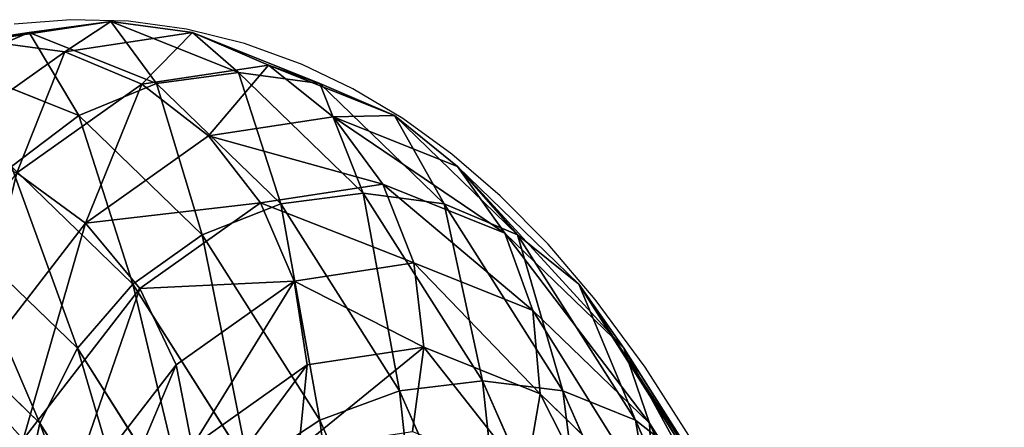
# Model space of a CAD drawing. Units: centimetres. Extents: x -283 to 285, y -257 to 236.
# Drawn here: x 95 to 100, y -71 to -69 of the extents above; entities that cross this region are included whole.
import ezdxf

# ---------------------------------------------------------------- set-up
doc = ezdxf.new("R2010")
doc.units = ezdxf.units.CM
doc.header["$LTSCALE"] = 2.54
doc.layers.get('0').update_dxf_attribs({"true_color": 0xff5454})

# ---------------------------------------------------------------- blocks, each defined once
blk = doc.blocks.new('3DGeom~126_Defintion')
at = {"color": 8, "true_color": 0x7c8082}
for p, q in [((1784.949, 880.064, -340.021), (1773.22, 924.94, -324.803)), ((1784.949, 880.064, -340.021), (1773.22, 924.94, -324.803)), ((1790.317, 879.778, -333.55), (1778.81, 923.8, -318.622)), ((1790.317, 879.778, -333.55), (1778.81, 923.8, -318.622)), ((1797.099, 833.578, -348.65), (1784.949, 880.064, -340.021)), ((1797.099, 833.578, -348.65), (1784.949, 880.064, -340.021)), ((1802.235, 834.177, -342.016), (1790.317, 879.778, -333.55)), ((1802.235, 834.177, -342.016), (1790.317, 879.778, -333.55)), ((1802.235, 834.177, -342.016), (1797.099, 833.578, -348.65)), ((1802.235, 834.177, -342.016), (1797.099, 833.578, -348.65)), ((1805.562, 834.18, -334.29), (1802.235, 834.177, -342.016)), ((1805.562, 834.18, -334.29), (1802.235, 834.177, -342.016)), ((1814.336, 787.88, -343.854), (1802.235, 834.177, -342.016)), ((1814.336, 787.88, -343.854), (1802.235, 834.177, -342.016)), ((1817.389, 788.929, -336.087), (1805.562, 834.18, -334.29)), ((1817.389, 788.929, -336.087), (1805.562, 834.18, -334.29)), ((1829.165, 743.875, -331.371), (1817.389, 788.929, -336.087)), ((1829.165, 743.875, -331.371), (1817.389, 788.929, -336.087)), ((1826.384, 741.785, -339.03), (1814.336, 787.88, -343.854)), ((1826.384, 741.785, -339.03), (1814.336, 787.88, -343.854)), ((1840.661, 699.891, -320.235), (1829.165, 743.875, -331.371)), ((1840.661, 699.891, -320.235), (1829.165, 743.875, -331.371)), ((1838.146, 696.784, -327.637), (1826.384, 741.785, -339.03)), ((1838.146, 696.784, -327.637), (1826.384, 741.785, -339.03)), ((1851.655, 657.83, -302.894), (1840.661, 699.891, -320.235)), ((1851.655, 657.83, -302.894), (1840.661, 699.891, -320.235)), ((1849.394, 653.751, -309.895), (1838.146, 696.784, -327.637)), ((1849.394, 653.751, -309.895), (1838.146, 696.784, -327.637))]:
    blk.add_line(p, q, dxfattribs=at)
at = {"color": 0}
for p, q in [((1793.912, 878.751, -326.016), (1782.666, 921.779, -311.425)), ((1793.912, 878.751, -326.016), (1782.666, 921.779, -311.425)), ((1784.949, 880.064, -340.021), (1778.175, 879.59, -344.986)), ((1784.949, 880.064, -340.021), (1778.175, 879.59, -344.986)), ((1790.503, 832.425, -353.741), (1778.175, 879.59, -344.986)), ((1790.503, 832.425, -353.741), (1778.175, 879.59, -344.986)), ((1790.317, 879.778, -333.55), (1784.949, 880.064, -340.021)), ((1790.317, 879.778, -333.55), (1784.949, 880.064, -340.021)), ((1793.912, 878.751, -326.016), (1790.317, 879.778, -333.55)), ((1793.912, 878.751, -326.016), (1790.317, 879.778, -333.55)), ((1795.491, 877.053, -317.93), (1793.912, 878.751, -326.016)), ((1805.562, 834.18, -334.29), (1793.912, 878.751, -326.016)), ((1795.491, 877.053, -317.93), (1793.912, 878.751, -326.016)), ((1805.562, 834.18, -334.29), (1793.912, 878.751, -326.016)), ((1782.896, 830.796, -356.942), (1770.457, 878.387, -348.107)), ((1782.896, 830.796, -356.942), (1770.457, 878.387, -348.107)), ((1806.852, 833.588, -325.999), (1795.491, 877.053, -317.93)), ((1806.852, 833.588, -325.999), (1795.491, 877.053, -317.93)), ((1806.852, 833.588, -325.999), (1805.562, 834.18, -334.29)), ((1806.852, 833.588, -325.999), (1805.562, 834.18, -334.29)), ((1797.099, 833.578, -348.65), (1790.503, 832.425, -353.741)), ((1797.099, 833.578, -348.65), (1790.503, 832.425, -353.741)), ((1809.435, 786.384, -350.524), (1797.099, 833.578, -348.65)), ((1809.435, 786.384, -350.524), (1797.099, 833.578, -348.65)), ((1806.017, 832.44, -317.707), (1806.852, 833.588, -325.999)), ((1806.017, 832.44, -317.707), (1806.852, 833.588, -325.999)), ((1818.386, 789.459, -327.751), (1806.852, 833.588, -325.999)), ((1818.386, 789.459, -327.751), (1806.852, 833.588, -325.999)), ((1790.503, 832.425, -353.741), (1782.896, 830.796, -356.942)), ((1790.503, 832.425, -353.741), (1782.896, 830.796, -356.942)), ((1803.018, 784.541, -355.643), (1790.503, 832.425, -353.741)), ((1803.018, 784.541, -355.643), (1790.503, 832.425, -353.741)), ((1782.896, 830.796, -356.942), (1774.798, 828.801, -358.033)), ((1782.896, 830.796, -356.942), (1774.798, 828.801, -358.033)), ((1795.525, 782.479, -358.86), (1782.896, 830.796, -356.942)), ((1795.525, 782.479, -358.86), (1782.896, 830.796, -356.942)), ((1787.465, 780.336, -359.958), (1774.798, 828.801, -358.033)), ((1787.465, 780.336, -359.958), (1774.798, 828.801, -358.033)), ((1779.388, 778.261, -358.86), (1766.759, 826.578, -356.942)), ((1779.388, 778.261, -358.86), (1766.759, 826.578, -356.942)), ((1817.389, 788.929, -336.087), (1814.336, 787.88, -343.854)), ((1817.389, 788.929, -336.087), (1814.336, 787.88, -343.854)), ((1817.257, 789.434, -319.415), (1818.386, 789.459, -327.751)), ((1817.257, 789.434, -319.415), (1818.386, 789.459, -327.751)), ((1818.386, 789.459, -327.751), (1817.389, 788.929, -336.087)), ((1818.386, 789.459, -327.751), (1817.389, 788.929, -336.087)), ((1829.869, 745.523, -323.153), (1818.386, 789.459, -327.751)), ((1829.869, 745.523, -323.153), (1818.386, 789.459, -327.751)), ((1814.336, 787.88, -343.854), (1809.435, 786.384, -350.524)), ((1814.336, 787.88, -343.854), (1809.435, 786.384, -350.524)), ((1809.435, 786.384, -350.524), (1803.018, 784.541, -355.643)), ((1809.435, 786.384, -350.524), (1803.018, 784.541, -355.643)), ((1821.716, 739.394, -345.607), (1809.435, 786.384, -350.524)), ((1821.716, 739.394, -345.607), (1809.435, 786.384, -350.524)), ((1803.018, 784.541, -355.643), (1795.525, 782.479, -358.86)), ((1803.018, 784.541, -355.643), (1795.525, 782.479, -358.86)), ((1815.479, 736.866, -350.653), (1803.018, 784.541, -355.643)), ((1815.479, 736.866, -350.653), (1803.018, 784.541, -355.643)), ((1795.525, 782.479, -358.86), (1787.465, 780.336, -359.958)), ((1795.525, 782.479, -358.86), (1787.465, 780.336, -359.958)), ((1808.099, 734.372, -353.825), (1795.525, 782.479, -358.86)), ((1808.099, 734.372, -353.825), (1795.525, 782.479, -358.86)), ((1787.465, 780.336, -359.958), (1779.388, 778.261, -358.86)), ((1787.465, 780.336, -359.958), (1779.388, 778.261, -358.86)), ((1800.077, 732.083, -354.907), (1787.465, 780.336, -359.958)), ((1800.077, 732.083, -354.907), (1787.465, 780.336, -359.958)), ((1779.388, 778.261, -358.86), (1771.843, 776.393, -355.643)), ((1779.388, 778.261, -358.86), (1771.843, 776.393, -355.643)), ((1791.961, 730.154, -353.825), (1779.388, 778.261, -358.86)), ((1791.961, 730.154, -353.825), (1779.388, 778.261, -358.86)), ((1784.304, 728.717, -350.653), (1771.843, 776.393, -355.643)), ((1784.304, 728.717, -350.653), (1771.843, 776.393, -355.643)), ((1828.449, 746.614, -314.934), (1829.869, 745.523, -323.153)), ((1828.449, 746.614, -314.934), (1829.869, 745.523, -323.153)), ((1829.869, 745.523, -323.153), (1829.165, 743.875, -331.371)), ((1829.869, 745.523, -323.153), (1829.165, 743.875, -331.371)), ((1841.08, 702.629, -312.293), (1829.869, 745.523, -323.153)), ((1841.08, 702.629, -312.293), (1829.869, 745.523, -323.153)), ((1829.165, 743.875, -331.371), (1826.384, 741.785, -339.03)), ((1829.165, 743.875, -331.371), (1826.384, 741.785, -339.03)), ((1826.384, 741.785, -339.03), (1821.716, 739.394, -345.607)), ((1826.384, 741.785, -339.03), (1821.716, 739.394, -345.607)), ((1821.716, 739.394, -345.607), (1815.479, 736.866, -350.653)), ((1821.716, 739.394, -345.607), (1815.479, 736.866, -350.653)), ((1833.706, 693.521, -333.992), (1821.716, 739.394, -345.607)), ((1833.706, 693.521, -333.992), (1821.716, 739.394, -345.607)), ((1815.479, 736.866, -350.653), (1808.099, 734.372, -353.825)), ((1815.479, 736.866, -350.653), (1808.099, 734.372, -353.825)), ((1827.645, 690.322, -338.869), (1815.479, 736.866, -350.653)), ((1827.645, 690.322, -338.869), (1815.479, 736.866, -350.653)), ((1808.099, 734.372, -353.825), (1800.077, 732.083, -354.907)), ((1808.099, 734.372, -353.825), (1800.077, 732.083, -354.907)), ((1820.374, 687.407, -341.935), (1808.099, 734.372, -353.825)), ((1820.374, 687.407, -341.935), (1808.099, 734.372, -353.825)), ((1800.077, 732.083, -354.907), (1791.961, 730.154, -353.825)), ((1800.077, 732.083, -354.907), (1791.961, 730.154, -353.825)), ((1812.39, 684.975, -342.981), (1800.077, 732.083, -354.907)), ((1812.39, 684.975, -342.981), (1800.077, 732.083, -354.907)), ((1791.961, 730.154, -353.825), (1784.304, 728.717, -350.653)), ((1791.961, 730.154, -353.825), (1784.304, 728.717, -350.653)), ((1804.236, 683.189, -341.935), (1791.961, 730.154, -353.825)), ((1804.236, 683.189, -341.935), (1791.961, 730.154, -353.825)), ((1784.304, 728.717, -350.653), (1777.628, 727.871, -345.607)), ((1784.304, 728.717, -350.653), (1777.628, 727.871, -345.607)), ((1796.469, 682.174, -338.869), (1784.304, 728.717, -350.653)), ((1796.469, 682.174, -338.869), (1784.304, 728.717, -350.653)), ((1780.435, 684.15, -320.235), (1768.939, 728.134, -331.371)), ((1780.435, 684.15, -320.235), (1768.939, 728.134, -331.371)), ((1784.149, 682.671, -327.637), (1772.387, 727.672, -339.03)), ((1784.149, 682.671, -327.637), (1772.387, 727.672, -339.03)), ((1789.618, 681.997, -333.992), (1777.628, 727.871, -345.607)), ((1789.618, 681.997, -333.992), (1777.628, 727.871, -345.607)), ((1841.08, 702.629, -312.293), (1840.661, 699.891, -320.235)), ((1841.08, 702.629, -312.293), (1840.661, 699.891, -320.235)), ((1840.661, 699.891, -320.235), (1838.146, 696.784, -327.637)), ((1840.661, 699.891, -320.235), (1838.146, 696.784, -327.637)), ((1838.146, 696.784, -327.637), (1833.706, 693.521, -333.992)), ((1838.146, 696.784, -327.637), (1833.706, 693.521, -333.992)), ((1833.706, 693.521, -333.992), (1827.645, 690.322, -338.869)), ((1833.706, 693.521, -333.992), (1827.645, 690.322, -338.869)), ((1845.172, 649.652, -315.906), (1833.706, 693.521, -333.992)), ((1845.172, 649.652, -315.906), (1833.706, 693.521, -333.992)), ((1827.645, 690.322, -338.869), (1820.374, 687.407, -341.935)), ((1827.645, 690.322, -338.869), (1820.374, 687.407, -341.935)), ((1839.278, 645.813, -320.519), (1827.645, 690.322, -338.869)), ((1839.278, 645.813, -320.519), (1827.645, 690.322, -338.869)), ((1820.374, 687.407, -341.935), (1812.39, 684.975, -342.981)), ((1820.374, 687.407, -341.935), (1812.39, 684.975, -342.981)), ((1832.113, 642.495, -323.419), (1820.374, 687.407, -341.935)), ((1832.113, 642.495, -323.419), (1820.374, 687.407, -341.935)), ((1780.435, 684.15, -320.235), (1778.73, 686.333, -312.293)), ((1780.435, 684.15, -320.235), (1778.73, 686.333, -312.293)), ((1812.39, 684.975, -342.981), (1804.236, 683.189, -341.935)), ((1812.39, 684.975, -342.981), (1804.236, 683.189, -341.935)), ((1824.164, 639.925, -324.408), (1812.39, 684.975, -342.981)), ((1824.164, 639.925, -324.408), (1812.39, 684.975, -342.981)), ((1784.149, 682.671, -327.637), (1780.435, 684.15, -320.235)), ((1791.429, 642.088, -302.894), (1780.435, 684.15, -320.235)), ((1784.149, 682.671, -327.637), (1780.435, 684.15, -320.235)), ((1791.429, 642.088, -302.894), (1780.435, 684.15, -320.235)), ((1804.236, 683.189, -341.935), (1796.469, 682.174, -338.869)), ((1804.236, 683.189, -341.935), (1796.469, 682.174, -338.869)), ((1815.975, 638.278, -323.419), (1804.236, 683.189, -341.935)), ((1815.975, 638.278, -323.419), (1804.236, 683.189, -341.935)), ((1789.618, 681.997, -333.992), (1784.149, 682.671, -327.637)), ((1795.397, 639.637, -309.895), (1784.149, 682.671, -327.637)), ((1789.618, 681.997, -333.992), (1784.149, 682.671, -327.637)), ((1795.397, 639.637, -309.895), (1784.149, 682.671, -327.637)), ((1796.469, 682.174, -338.869), (1789.618, 681.997, -333.992)), ((1796.469, 682.174, -338.869), (1789.618, 681.997, -333.992)), ((1801.084, 638.129, -315.906), (1789.618, 681.997, -333.992)), ((1801.084, 638.129, -315.906), (1789.618, 681.997, -333.992)), ((1808.103, 637.665, -320.519), (1796.469, 682.174, -338.869)), ((1808.103, 637.665, -320.519), (1796.469, 682.174, -338.869)), ((1845.172, 649.652, -315.906), (1839.278, 645.813, -320.519)), ((1845.172, 649.652, -315.906), (1839.278, 645.813, -320.519)), ((1839.278, 645.813, -320.519), (1832.113, 642.495, -323.419)), ((1839.278, 645.813, -320.519), (1832.113, 642.495, -323.419)), ((1850.154, 604.2, -295.959), (1839.278, 645.813, -320.519)), ((1850.154, 604.2, -295.959), (1839.278, 645.813, -320.519)), ((1832.113, 642.495, -323.419), (1824.164, 639.925, -324.408)), ((1832.113, 642.495, -323.419), (1824.164, 639.925, -324.408)), ((1843.087, 600.506, -298.636), (1832.113, 642.495, -323.419)), ((1843.087, 600.506, -298.636), (1832.113, 642.495, -323.419)), ((1824.164, 639.925, -324.408), (1815.975, 638.278, -323.419)), ((1824.164, 639.925, -324.408), (1815.975, 638.278, -323.419)), ((1835.173, 597.808, -299.55), (1824.164, 639.925, -324.408)), ((1835.173, 597.808, -299.55), (1824.164, 639.925, -324.408)), ((1815.975, 638.278, -323.419), (1808.103, 637.665, -320.519)), ((1815.975, 638.278, -323.419), (1808.103, 637.665, -320.519)), ((1826.95, 596.288, -298.636), (1815.975, 638.278, -323.419)), ((1826.95, 596.288, -298.636), (1815.975, 638.278, -323.419)), ((1808.103, 637.665, -320.519), (1801.084, 638.129, -315.906)), ((1808.103, 637.665, -320.519), (1801.084, 638.129, -315.906)), ((1818.979, 596.052, -295.959), (1808.103, 637.665, -320.519)), ((1818.979, 596.052, -295.959), (1808.103, 637.665, -320.519))]:
    blk.add_line(p, q, dxfattribs=at)
at = {"color": 8, "true_color": 0x7c8082}
mesh = blk.add_polyface(dxfattribs=at)
corners = [(1773.22, 924.94, -324.803), (1767.94, 965.391, -297.52), (1778.81, 923.8, -318.622), (1762.138, 967.337, -303.292)]
mesh.append_faces([[corners[k] for k in face] for face in [(0, 1, 2), (1, 0, 3)]], dxfattribs={"vtx0": -1, "color": 8})
mesh = blk.add_polyface(dxfattribs=at)
corners = [(1773.22, 924.94, -324.803), (1778.175, 879.59, -344.986), (1766.275, 925.121, -329.546), (1784.949, 880.064, -340.021)]
mesh.append_faces([[corners[k] for k in face] for face in [(0, 1, 2), (1, 0, 3)]], dxfattribs={"vtx0": -1, "color": 8})
mesh = blk.add_polyface(dxfattribs=at)
corners = [(1784.949, 880.064, -340.021), (1778.81, 923.8, -318.622), (1790.317, 879.778, -333.55), (1773.22, 924.94, -324.803)]
mesh.append_faces([[corners[k] for k in face] for face in [(0, 1, 2), (1, 0, 3)]], dxfattribs={"vtx0": -1, "color": 8})
mesh = blk.add_polyface(dxfattribs=at)
corners = [(1790.317, 879.778, -333.55), (1782.666, 921.779, -311.425), (1793.912, 878.751, -326.016), (1778.81, 923.8, -318.622)]
mesh.append_faces([[corners[k] for k in face] for face in [(0, 1, 2), (1, 0, 3)]], dxfattribs={"vtx0": -1, "color": 8})
mesh = blk.add_polyface(dxfattribs=at)
corners = [(1793.912, 878.751, -326.016), (1784.524, 919.014, -303.7), (1795.491, 877.053, -317.93), (1782.666, 921.779, -311.425)]
mesh.append_faces([[corners[k] for k in face] for face in [(0, 1, 2), (1, 0, 3)]], dxfattribs={"vtx0": -1, "color": 8})
mesh = blk.add_polyface(dxfattribs=at)
corners = [(1778.175, 879.59, -344.986), (1782.896, 830.796, -356.942), (1770.457, 878.387, -348.107), (1790.503, 832.425, -353.741)]
mesh.append_faces([[corners[k] for k in face] for face in [(0, 1, 2), (1, 0, 3)]], dxfattribs={"vtx0": -1, "color": 8})
mesh = blk.add_polyface(dxfattribs=at)
corners = [(1784.949, 880.064, -340.021), (1790.503, 832.425, -353.741), (1778.175, 879.59, -344.986), (1797.099, 833.578, -348.65)]
mesh.append_faces([[corners[k] for k in face] for face in [(0, 1, 2), (1, 0, 3)]], dxfattribs={"vtx0": -1, "color": 8})
mesh = blk.add_polyface(dxfattribs=at)
corners = [(1784.949, 880.064, -340.021), (1802.235, 834.177, -342.016), (1797.099, 833.578, -348.65), (1790.317, 879.778, -333.55)]
mesh.append_faces([[corners[k] for k in face] for face in [(0, 1, 2), (1, 0, 3)]], dxfattribs={"vtx0": -1, "color": 8})
mesh = blk.add_polyface(dxfattribs=at)
corners = [(1790.317, 879.778, -333.55), (1805.562, 834.18, -334.29), (1802.235, 834.177, -342.016), (1793.912, 878.751, -326.016)]
mesh.append_faces([[corners[k] for k in face] for face in [(0, 1, 2), (1, 0, 3)]], dxfattribs={"vtx0": -1, "color": 8})
mesh = blk.add_polyface(dxfattribs=at)
corners = [(1805.562, 834.18, -334.29), (1795.491, 877.053, -317.93), (1806.852, 833.588, -325.999), (1793.912, 878.751, -326.016)]
mesh.append_faces([[corners[k] for k in face] for face in [(0, 1, 2), (1, 0, 3)]], dxfattribs={"vtx0": -1, "color": 8})
mesh = blk.add_polyface(dxfattribs=at)
corners = [(1770.457, 878.387, -348.107), (1774.798, 828.801, -358.033), (1762.321, 876.538, -349.171), (1782.896, 830.796, -356.942)]
mesh.append_faces([[corners[k] for k in face] for face in [(0, 1, 2), (1, 0, 3)]], dxfattribs={"vtx0": -1, "color": 8})
mesh = blk.add_polyface(dxfattribs=at)
corners = [(1806.852, 833.588, -325.999), (1794.945, 874.8, -309.844), (1806.017, 832.44, -317.707), (1795.491, 877.053, -317.93)]
mesh.append_faces([[corners[k] for k in face] for face in [(0, 1, 2), (1, 0, 3)]], dxfattribs={"vtx0": -1, "color": 8})
mesh = blk.add_polyface(dxfattribs=at)
corners = [(1797.099, 833.578, -348.65), (1814.336, 787.88, -343.854), (1809.435, 786.384, -350.524), (1802.235, 834.177, -342.016)]
mesh.append_faces([[corners[k] for k in face] for face in [(0, 1, 2), (1, 0, 3)]], dxfattribs={"vtx0": -1, "color": 8})
mesh = blk.add_polyface(dxfattribs=at)
corners = [(1802.235, 834.177, -342.016), (1817.389, 788.929, -336.087), (1814.336, 787.88, -343.854), (1805.562, 834.18, -334.29)]
mesh.append_faces([[corners[k] for k in face] for face in [(0, 1, 2), (1, 0, 3)]], dxfattribs={"vtx0": -1, "color": 8})
mesh = blk.add_polyface(dxfattribs=at)
corners = [(1805.562, 834.18, -334.29), (1818.386, 789.459, -327.751), (1817.389, 788.929, -336.087), (1806.852, 833.588, -325.999)]
mesh.append_faces([[corners[k] for k in face] for face in [(0, 1, 2), (1, 0, 3)]], dxfattribs={"vtx0": -1, "color": 8})
mesh = blk.add_polyface(dxfattribs=at)
corners = [(1797.099, 833.578, -348.65), (1803.018, 784.541, -355.643), (1790.503, 832.425, -353.741), (1809.435, 786.384, -350.524)]
mesh.append_faces([[corners[k] for k in face] for face in [(0, 1, 2), (1, 0, 3)]], dxfattribs={"vtx0": -1, "color": 8})
mesh = blk.add_polyface(dxfattribs=at)
corners = [(1818.386, 789.459, -327.751), (1806.017, 832.44, -317.707), (1817.257, 789.434, -319.415), (1806.852, 833.588, -325.999)]
mesh.append_faces([[corners[k] for k in face] for face in [(0, 1, 2), (1, 0, 3)]], dxfattribs={"vtx0": -1, "color": 8})
mesh = blk.add_polyface(dxfattribs=at)
corners = [(1790.503, 832.425, -353.741), (1795.525, 782.479, -358.86), (1782.896, 830.796, -356.942), (1803.018, 784.541, -355.643)]
mesh.append_faces([[corners[k] for k in face] for face in [(0, 1, 2), (1, 0, 3)]], dxfattribs={"vtx0": -1, "color": 8})
mesh = blk.add_polyface(dxfattribs=at)
corners = [(1782.896, 830.796, -356.942), (1787.465, 780.336, -359.958), (1774.798, 828.801, -358.033), (1795.525, 782.479, -358.86)]
mesh.append_faces([[corners[k] for k in face] for face in [(0, 1, 2), (1, 0, 3)]], dxfattribs={"vtx0": -1, "color": 8})
mesh = blk.add_polyface(dxfattribs=at)
corners = [(1774.798, 828.801, -358.033), (1779.388, 778.261, -358.86), (1766.759, 826.578, -356.942), (1787.465, 780.336, -359.958)]
mesh.append_faces([[corners[k] for k in face] for face in [(0, 1, 2), (1, 0, 3)]], dxfattribs={"vtx0": -1, "color": 8})
mesh = blk.add_polyface(dxfattribs=at)
corners = [(1766.759, 826.578, -356.942), (1771.843, 776.393, -355.643), (1759.328, 824.277, -353.741), (1779.388, 778.261, -358.86)]
mesh.append_faces([[corners[k] for k in face] for face in [(0, 1, 2), (1, 0, 3)]], dxfattribs={"vtx0": -1, "color": 8})
mesh = blk.add_polyface(dxfattribs=at)
corners = [(1814.336, 787.88, -343.854), (1829.165, 743.875, -331.371), (1826.384, 741.785, -339.03), (1817.389, 788.929, -336.087)]
mesh.append_faces([[corners[k] for k in face] for face in [(0, 1, 2), (1, 0, 3)]], dxfattribs={"vtx0": -1, "color": 8})
mesh = blk.add_polyface(dxfattribs=at)
corners = [(1818.386, 789.459, -327.751), (1828.449, 746.614, -314.934), (1829.869, 745.523, -323.153), (1817.257, 789.434, -319.415)]
mesh.append_faces([[corners[k] for k in face] for face in [(0, 1, 2), (1, 0, 3)]], dxfattribs={"vtx0": -1, "color": 8})
mesh = blk.add_polyface(dxfattribs=at)
corners = [(1817.389, 788.929, -336.087), (1829.869, 745.523, -323.153), (1829.165, 743.875, -331.371), (1818.386, 789.459, -327.751)]
mesh.append_faces([[corners[k] for k in face] for face in [(0, 1, 2), (1, 0, 3)]], dxfattribs={"vtx0": -1, "color": 8})
mesh = blk.add_polyface(dxfattribs=at)
corners = [(1809.435, 786.384, -350.524), (1826.384, 741.785, -339.03), (1821.716, 739.394, -345.607), (1814.336, 787.88, -343.854)]
mesh.append_faces([[corners[k] for k in face] for face in [(0, 1, 2), (1, 0, 3)]], dxfattribs={"vtx0": -1, "color": 8})
mesh = blk.add_polyface(dxfattribs=at)
corners = [(1809.435, 786.384, -350.524), (1815.479, 736.866, -350.653), (1803.018, 784.541, -355.643), (1821.716, 739.394, -345.607)]
mesh.append_faces([[corners[k] for k in face] for face in [(0, 1, 2), (1, 0, 3)]], dxfattribs={"vtx0": -1, "color": 8})
mesh = blk.add_polyface(dxfattribs=at)
corners = [(1803.018, 784.541, -355.643), (1808.099, 734.372, -353.825), (1795.525, 782.479, -358.86), (1815.479, 736.866, -350.653)]
mesh.append_faces([[corners[k] for k in face] for face in [(0, 1, 2), (1, 0, 3)]], dxfattribs={"vtx0": -1, "color": 8})
mesh = blk.add_polyface(dxfattribs=at)
corners = [(1795.525, 782.479, -358.86), (1800.077, 732.083, -354.907), (1787.465, 780.336, -359.958), (1808.099, 734.372, -353.825)]
mesh.append_faces([[corners[k] for k in face] for face in [(0, 1, 2), (1, 0, 3)]], dxfattribs={"vtx0": -1, "color": 8})
mesh = blk.add_polyface(dxfattribs=at)
corners = [(1787.465, 780.336, -359.958), (1791.961, 730.154, -353.825), (1779.388, 778.261, -358.86), (1800.077, 732.083, -354.907)]
mesh.append_faces([[corners[k] for k in face] for face in [(0, 1, 2), (1, 0, 3)]], dxfattribs={"vtx0": -1, "color": 8})
mesh = blk.add_polyface(dxfattribs=at)
corners = [(1779.388, 778.261, -358.86), (1784.304, 728.717, -350.653), (1771.843, 776.393, -355.643), (1791.961, 730.154, -353.825)]
mesh.append_faces([[corners[k] for k in face] for face in [(0, 1, 2), (1, 0, 3)]], dxfattribs={"vtx0": -1, "color": 8})
mesh = blk.add_polyface(dxfattribs=at)
corners = [(1771.843, 776.393, -355.643), (1777.628, 727.871, -345.607), (1765.346, 774.86, -350.524), (1784.304, 728.717, -350.653)]
mesh.append_faces([[corners[k] for k in face] for face in [(0, 1, 2), (1, 0, 3)]], dxfattribs={"vtx0": -1, "color": 8})
mesh = blk.add_polyface(dxfattribs=at)
corners = [(1829.869, 745.523, -323.153), (1839.375, 704.812, -304.35), (1841.08, 702.629, -312.293), (1828.449, 746.614, -314.934)]
mesh.append_faces([[corners[k] for k in face] for face in [(0, 1, 2), (1, 0, 3)]], dxfattribs={"vtx0": -1, "color": 8})
mesh = blk.add_polyface(dxfattribs=at)
corners = [(1829.165, 743.875, -331.371), (1841.08, 702.629, -312.293), (1840.661, 699.891, -320.235), (1829.869, 745.523, -323.153)]
mesh.append_faces([[corners[k] for k in face] for face in [(0, 1, 2), (1, 0, 3)]], dxfattribs={"vtx0": -1, "color": 8})
mesh = blk.add_polyface(dxfattribs=at)
corners = [(1826.384, 741.785, -339.03), (1840.661, 699.891, -320.235), (1838.146, 696.784, -327.637), (1829.165, 743.875, -331.371)]
mesh.append_faces([[corners[k] for k in face] for face in [(0, 1, 2), (1, 0, 3)]], dxfattribs={"vtx0": -1, "color": 8})
mesh = blk.add_polyface(dxfattribs=at)
corners = [(1821.716, 739.394, -345.607), (1838.146, 696.784, -327.637), (1833.706, 693.521, -333.992), (1826.384, 741.785, -339.03)]
mesh.append_faces([[corners[k] for k in face] for face in [(0, 1, 2), (1, 0, 3)]], dxfattribs={"vtx0": -1, "color": 8})
mesh = blk.add_polyface(dxfattribs=at)
corners = [(1821.716, 739.394, -345.607), (1827.645, 690.322, -338.869), (1815.479, 736.866, -350.653), (1833.706, 693.521, -333.992)]
mesh.append_faces([[corners[k] for k in face] for face in [(0, 1, 2), (1, 0, 3)]], dxfattribs={"vtx0": -1, "color": 8})
mesh = blk.add_polyface(dxfattribs=at)
corners = [(1815.479, 736.866, -350.653), (1820.374, 687.407, -341.935), (1808.099, 734.372, -353.825), (1827.645, 690.322, -338.869)]
mesh.append_faces([[corners[k] for k in face] for face in [(0, 1, 2), (1, 0, 3)]], dxfattribs={"vtx0": -1, "color": 8})
mesh = blk.add_polyface(dxfattribs=at)
corners = [(1808.099, 734.372, -353.825), (1812.39, 684.975, -342.981), (1800.077, 732.083, -354.907), (1820.374, 687.407, -341.935)]
mesh.append_faces([[corners[k] for k in face] for face in [(0, 1, 2), (1, 0, 3)]], dxfattribs={"vtx0": -1, "color": 8})
mesh = blk.add_polyface(dxfattribs=at)
corners = [(1800.077, 732.083, -354.907), (1804.236, 683.189, -341.935), (1791.961, 730.154, -353.825), (1812.39, 684.975, -342.981)]
mesh.append_faces([[corners[k] for k in face] for face in [(0, 1, 2), (1, 0, 3)]], dxfattribs={"vtx0": -1, "color": 8})
mesh = blk.add_polyface(dxfattribs=at)
corners = [(1779.149, 689.071, -304.35), (1767.519, 729.226, -323.153), (1778.73, 686.333, -312.293), (1768.223, 730.873, -314.934)]
mesh.append_faces([[corners[k] for k in face] for face in [(0, 1, 2), (1, 0, 3)]], dxfattribs={"vtx0": -1, "color": 8})
mesh = blk.add_polyface(dxfattribs=at)
corners = [(1791.961, 730.154, -353.825), (1796.469, 682.174, -338.869), (1784.304, 728.717, -350.653), (1804.236, 683.189, -341.935)]
mesh.append_faces([[corners[k] for k in face] for face in [(0, 1, 2), (1, 0, 3)]], dxfattribs={"vtx0": -1, "color": 8})
mesh = blk.add_polyface(dxfattribs=at)
corners = [(1778.73, 686.333, -312.293), (1768.939, 728.134, -331.371), (1780.435, 684.15, -320.235), (1767.519, 729.226, -323.153)]
mesh.append_faces([[corners[k] for k in face] for face in [(0, 1, 2), (1, 0, 3)]], dxfattribs={"vtx0": -1, "color": 8})
mesh = blk.add_polyface(dxfattribs=at)
corners = [(1784.304, 728.717, -350.653), (1789.618, 681.997, -333.992), (1777.628, 727.871, -345.607), (1796.469, 682.174, -338.869)]
mesh.append_faces([[corners[k] for k in face] for face in [(0, 1, 2), (1, 0, 3)]], dxfattribs={"vtx0": -1, "color": 8})
mesh = blk.add_polyface(dxfattribs=at)
corners = [(1780.435, 684.15, -320.235), (1772.387, 727.672, -339.03), (1784.149, 682.671, -327.637), (1768.939, 728.134, -331.371)]
mesh.append_faces([[corners[k] for k in face] for face in [(0, 1, 2), (1, 0, 3)]], dxfattribs={"vtx0": -1, "color": 8})
mesh = blk.add_polyface(dxfattribs=at)
corners = [(1784.149, 682.671, -327.637), (1777.628, 727.871, -345.607), (1789.618, 681.997, -333.992), (1772.387, 727.672, -339.03)]
mesh.append_faces([[corners[k] for k in face] for face in [(0, 1, 2), (1, 0, 3)]], dxfattribs={"vtx0": -1, "color": 8})
mesh = blk.add_polyface(dxfattribs=at)
corners = [(1840.661, 699.891, -320.235), (1851.801, 661.611, -295.382), (1851.655, 657.83, -302.894), (1841.08, 702.629, -312.293)]
mesh.append_faces([[corners[k] for k in face] for face in [(0, 1, 2), (1, 0, 3)]], dxfattribs={"vtx0": -1, "color": 8})
mesh = blk.add_polyface(dxfattribs=at)
corners = [(1838.146, 696.784, -327.637), (1851.655, 657.83, -302.894), (1849.394, 653.751, -309.895), (1840.661, 699.891, -320.235)]
mesh.append_faces([[corners[k] for k in face] for face in [(0, 1, 2), (1, 0, 3)]], dxfattribs={"vtx0": -1, "color": 8})
mesh = blk.add_polyface(dxfattribs=at)
corners = [(1833.706, 693.521, -333.992), (1849.394, 653.751, -309.895), (1845.172, 649.652, -315.906), (1838.146, 696.784, -327.637)]
mesh.append_faces([[corners[k] for k in face] for face in [(0, 1, 2), (1, 0, 3)]], dxfattribs={"vtx0": -1, "color": 8})
mesh = blk.add_polyface(dxfattribs=at)
corners = [(1833.706, 693.521, -333.992), (1839.278, 645.813, -320.519), (1827.645, 690.322, -338.869), (1845.172, 649.652, -315.906)]
mesh.append_faces([[corners[k] for k in face] for face in [(0, 1, 2), (1, 0, 3)]], dxfattribs={"vtx0": -1, "color": 8})
mesh = blk.add_polyface(dxfattribs=at)
corners = [(1827.645, 690.322, -338.869), (1832.113, 642.495, -323.419), (1820.374, 687.407, -341.935), (1839.278, 645.813, -320.519)]
mesh.append_faces([[corners[k] for k in face] for face in [(0, 1, 2), (1, 0, 3)]], dxfattribs={"vtx0": -1, "color": 8})
mesh = blk.add_polyface(dxfattribs=at)
corners = [(1820.374, 687.407, -341.935), (1824.164, 639.925, -324.408), (1812.39, 684.975, -342.981), (1832.113, 642.495, -323.419)]
mesh.append_faces([[corners[k] for k in face] for face in [(0, 1, 2), (1, 0, 3)]], dxfattribs={"vtx0": -1, "color": 8})
mesh = blk.add_polyface(dxfattribs=at)
corners = [(1789.451, 645.314, -295.382), (1780.435, 684.15, -320.235), (1791.429, 642.088, -302.894), (1778.73, 686.333, -312.293)]
mesh.append_faces([[corners[k] for k in face] for face in [(0, 1, 2), (1, 0, 3)]], dxfattribs={"vtx0": -1, "color": 8})
mesh = blk.add_polyface(dxfattribs=at)
corners = [(1812.39, 684.975, -342.981), (1815.975, 638.278, -323.419), (1804.236, 683.189, -341.935), (1824.164, 639.925, -324.408)]
mesh.append_faces([[corners[k] for k in face] for face in [(0, 1, 2), (1, 0, 3)]], dxfattribs={"vtx0": -1, "color": 8})
mesh = blk.add_polyface(dxfattribs=at)
corners = [(1791.429, 642.088, -302.894), (1784.149, 682.671, -327.637), (1795.397, 639.637, -309.895), (1780.435, 684.15, -320.235)]
mesh.append_faces([[corners[k] for k in face] for face in [(0, 1, 2), (1, 0, 3)]], dxfattribs={"vtx0": -1, "color": 8})
mesh = blk.add_polyface(dxfattribs=at)
corners = [(1804.236, 683.189, -341.935), (1808.103, 637.665, -320.519), (1796.469, 682.174, -338.869), (1815.975, 638.278, -323.419)]
mesh.append_faces([[corners[k] for k in face] for face in [(0, 1, 2), (1, 0, 3)]], dxfattribs={"vtx0": -1, "color": 8})
mesh = blk.add_polyface(dxfattribs=at)
corners = [(1795.397, 639.637, -309.895), (1789.618, 681.997, -333.992), (1801.084, 638.129, -315.906), (1784.149, 682.671, -327.637)]
mesh.append_faces([[corners[k] for k in face] for face in [(0, 1, 2), (1, 0, 3)]], dxfattribs={"vtx0": -1, "color": 8})
mesh = blk.add_polyface(dxfattribs=at)
corners = [(1796.469, 682.174, -338.869), (1801.084, 638.129, -315.906), (1789.618, 681.997, -333.992), (1808.103, 637.665, -320.519)]
mesh.append_faces([[corners[k] for k in face] for face in [(0, 1, 2), (1, 0, 3)]], dxfattribs={"vtx0": -1, "color": 8})
mesh = blk.add_polyface(dxfattribs=at)
corners = [(1845.172, 649.652, -315.906), (1850.154, 604.2, -295.959), (1839.278, 645.813, -320.519), (1855.892, 608.638, -291.7)]
mesh.append_faces([[corners[k] for k in face] for face in [(0, 1, 2), (1, 0, 3)]], dxfattribs={"vtx0": -1, "color": 8})
mesh = blk.add_polyface(dxfattribs=at)
corners = [(1839.278, 645.813, -320.519), (1843.087, 600.506, -298.636), (1832.113, 642.495, -323.419), (1850.154, 604.2, -295.959)]
mesh.append_faces([[corners[k] for k in face] for face in [(0, 1, 2), (1, 0, 3)]], dxfattribs={"vtx0": -1, "color": 8})
mesh = blk.add_polyface(dxfattribs=at)
corners = [(1832.113, 642.495, -323.419), (1835.173, 597.808, -299.55), (1824.164, 639.925, -324.408), (1843.087, 600.506, -298.636)]
mesh.append_faces([[corners[k] for k in face] for face in [(0, 1, 2), (1, 0, 3)]], dxfattribs={"vtx0": -1, "color": 8})
mesh = blk.add_polyface(dxfattribs=at)
corners = [(1824.164, 639.925, -324.408), (1826.95, 596.288, -298.636), (1815.975, 638.278, -323.419), (1835.173, 597.808, -299.55)]
mesh.append_faces([[corners[k] for k in face] for face in [(0, 1, 2), (1, 0, 3)]], dxfattribs={"vtx0": -1, "color": 8})
mesh = blk.add_polyface(dxfattribs=at)
corners = [(1815.975, 638.278, -323.419), (1818.979, 596.052, -295.959), (1808.103, 637.665, -320.519), (1826.95, 596.288, -298.636)]
mesh.append_faces([[corners[k] for k in face] for face in [(0, 1, 2), (1, 0, 3)]], dxfattribs={"vtx0": -1, "color": 8})
mesh = blk.add_polyface(dxfattribs=at)
corners = [(1808.103, 637.665, -320.519), (1811.804, 597.115, -291.7), (1801.084, 638.129, -315.906), (1818.979, 596.052, -295.959)]
mesh.append_faces([[corners[k] for k in face] for face in [(0, 1, 2), (1, 0, 3)]], dxfattribs={"vtx0": -1, "color": 8})
blk = doc.blocks.new('Group193')
at = {"color": 8, "true_color": 0x7c8082, "extrusion": (1, 4.19456e-16, 9.12995e-17), "xscale": 0.05275822061253346, "yscale": 0.05275822061253346, "zscale": 0.05275822061253346, "rotation": 360}
blk.add_blockref('3DGeom~126_Defintion', (0, 87.3699, 157.8185), dxfattribs=at)
blk = doc.blocks.new('Group192')
at = {"color": 0}
blk.add_blockref('Group193', (0, 0), dxfattribs=at)
blk = doc.blocks.new('Group191')
at = {"color": 0}
blk.add_blockref('Group192', (0, 0), dxfattribs=at)
blk = doc.blocks.new('Grupuj#3')
at = {"color": 0}
blk.add_blockref('Group191', (15.2686, 134.0059, -58.5649), dxfattribs=at)
blk = doc.blocks.new('ST0508-2D')
at = {"color": 7, "linetype": 'Continuous', "lineweight": 25, "flags": 128}
blk.add_lwpolyline([(389.1721, 488.7048), (388.6089, 488.5606), (388.0649, 488.4085), (387.5403, 488.2484), (387.0355, 488.0797), (386.5508, 487.9018), (386.0862, 487.714), (385.6418, 487.5149), (385.2177, 487.3031), (384.8146, 487.0766), (384.4337, 486.8334), (384.0795, 486.5728), (383.7912, 486.3271), (383.5393, 486.0777), (383.322, 485.8253), (383.1367, 485.5694), (382.9811, 485.3093), (382.8536, 485.0442), (382.7444, 484.7439), (382.6697, 484.4417), (382.6288, 484.1396), (382.6206, 483.8395), (382.644, 483.5434)], dxfattribs=at)

msp = doc.modelspace()

# ---------------------------------------------------------------- block references
at = {"rotation": 270}
msp.add_blockref('ST0508-2D', (-388.4432, 314.022, -63.1318), dxfattribs=at)
at = {"color": 0, "rotation": 270}
msp.add_blockref('Grupuj#3', (-132.7044, 85.4887, -63.1456), dxfattribs=at)

doc.saveas('drawing.dxf')
